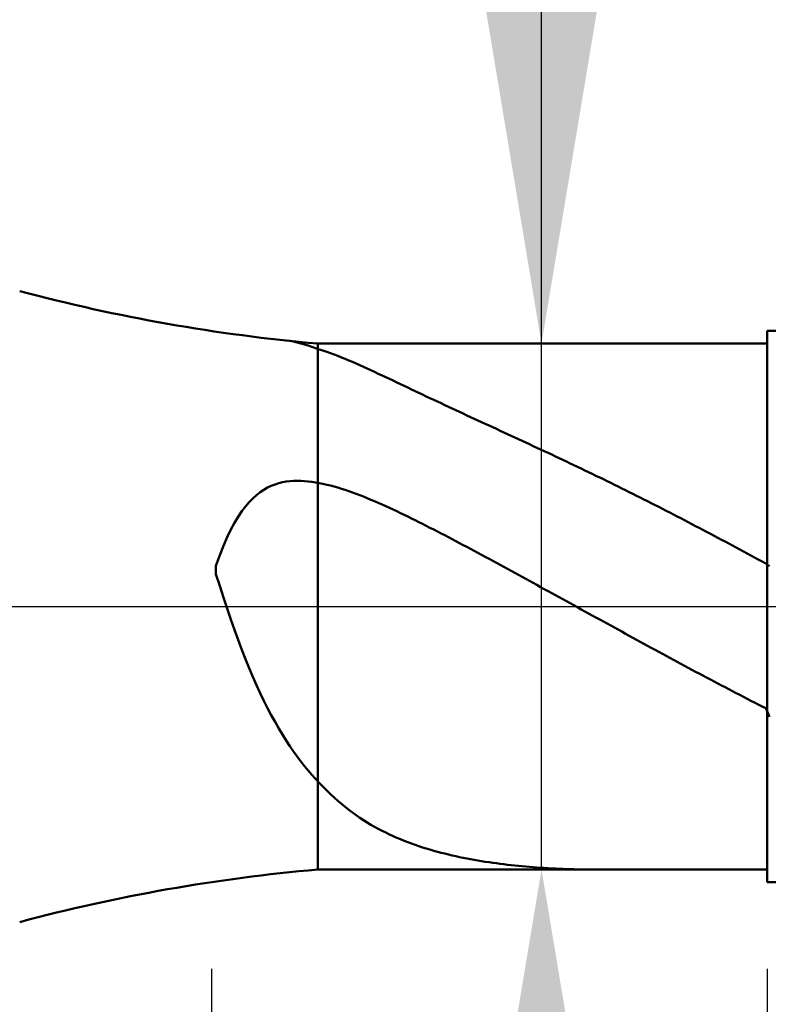
# Model space of a CAD drawing. Extents: x -19 to 91, y -25 to 45.
# Drawn here: x 43 to 48, y -2 to 3 of the extents above; entities that cross this region are included whole.
import ezdxf

# ---------------------------------------------------------------- set-up
doc = ezdxf.new("R2010")
doc.units = 0
doc.header["$MEASUREMENT"] = 0
doc.linetypes.add('LONGDASHDASH', pattern=[7, 4, -1, 1, -1])
doc.layers.get('Defpoints').update_dxf_attribs({"linetype": 'CONTINUOUS'})
for name, color, linetype, lineweight in [('1', 4, 'CONTINUOUS', 50), ('2', 7, 'CONTINUOUS', 25), ('4', 2, 'LONGDASHDASH', 25), ('CUT', 1, 'CONTINUOUS', 25), ('NOCUT', 7, 'CONTINUOUS', 25), ('SK2', 7, 'CONTINUOUS', 25), ('SK4', 2, 'LONGDASHDASH', 25)]:
    doc.layers.add(name, color=color, linetype=linetype, lineweight=lineweight)
doc.styles.add('Monospac821 BT', font='txt', dxfattribs={"height": 3.5})
doc.dimstyles.get("Standard").update_dxf_attribs({"dimtxt": 3.5, "dimasz": 3, "dimexe": 1, "dimexo": 0.5, "dimgap": 0.8, "dimtad": 1, "dimtoh": 1, "dimzin": 1, "dimdsep": 46, "dimtxsty": 'Monospac821 BT', "dimcen": 2.5, "dimadec": 1, "dimazin": 0, "dimtfac": 1, "dimtdec": 4, "dimtix": 1, "dimtmove": 1, "dimatfit": 3, "dimfxl": 1, "dimtolj": 1, "dimtzin": 1, "dimarcsym": 0})

# ---------------------------------------------------------------- blocks, each defined once
blk = doc.blocks.new('*D0')
at = {"layer": 'Defpoints', "color": 0}
for p in [(50.8, 38), (0, 2.475), (50.8, 0)]:
    blk.add_point(p, dxfattribs=at)
at = {"layer": 'SK2', "color": 0, "lineweight": -2}
for p, q in [((0, 2.975), (0, 39)), ((50.8, 0.5), (50.8, 39)), ((3, 38), (47.8, 38))]:
    blk.add_line(p, q, dxfattribs=at)
at = {"layer": 'SK2', "color": 0}
for points in [[(3, 38.5), (3, 37.5), (0, 38)], [(47.8, 37.5), (47.8, 38.5), (50.8, 38)]]:
    blk.add_solid(points, dxfattribs=at)
at = {"layer": 'SK2', "color": 0, "linetype": 'ByBlock', "insert": (25.4, 40.61125), "char_height": 3.5, "attachment_point": 5}
blk.add_mtext('\\A1;50.8', dxfattribs=at)
blk = doc.blocks.new('*D6')
at = {"layer": '2', "color": 0, "lineweight": -2}
for p, q in [((50.8, -0.5), (50.8, -16)), ((47.6, -2.0875), (47.6, -16)), ((44.6, -15), (41.6, -15)), ((50.8, -15), (47.6, -15)), ((50.8, -15), (66.905, -15)), ((53.8, -15), (56.8, -15))]:
    blk.add_line(p, q, dxfattribs=at)
at = {"layer": '2', "color": 0}
for points in [[(44.6, -15.5), (44.6, -14.5), (47.6, -15)], [(53.8, -14.5), (53.8, -15.5), (50.8, -15)]]:
    blk.add_solid(points, dxfattribs=at)
at = {"layer": 'Defpoints', "color": 0}
for p in [(50.8, 0), (47.6, -1.5875), (47.6, -15)]:
    blk.add_point(p, dxfattribs=at)
at = {"layer": '2', "color": 0, "linetype": 'ByBlock', "insert": (61.8525, -12.38875), "char_height": 3.5, "attachment_point": 5}
blk.add_mtext('\\A1;3.2', dxfattribs=at)
blk = doc.blocks.new('*D7')
at = {"layer": '2', "color": 0, "lineweight": -2}
for p, q in [((46.3, 1.515), (46.3, 23.794)), ((46.3, 4.515), (46.3, 7.515)), ((46.3, -1.515), (46.3, 1.515)), ((46.3, -4.515), (46.3, -7.515))]:
    blk.add_line(p, q, dxfattribs=at)
at = {"layer": '2', "color": 0}
for points in [[(45.8, 4.515), (46.8, 4.515), (46.3, 1.515)], [(46.8, -4.515), (45.8, -4.515), (46.3, -1.515)]]:
    blk.add_solid(points, dxfattribs=at)
at = {"layer": 'Defpoints', "color": 0}
for p in [(45.011, 1.515), (46.3, 1.515), (45.011, -1.515)]:
    blk.add_point(p, dxfattribs=at)
at = {"layer": '2', "color": 0, "linetype": 'ByBlock', "insert": (43.638, 15.6545), "char_height": 3.5, "attachment_point": 5, "rotation": 90}
blk.add_mtext('\\A1;%%c3.03', dxfattribs=at)
blk = doc.blocks.new('*D8')
at = {"layer": '2', "color": 0, "lineweight": -2}
for p, q in [((50.8, -0.5), (50.8, -24)), ((44.3997, -2.0875), (44.3997, -24)), ((44.3997, -23), (28.2912, -23)), ((41.3997, -23), (38.3997, -23)), ((50.8, -23), (44.3997, -23)), ((53.8, -23), (56.8, -23))]:
    blk.add_line(p, q, dxfattribs=at)
at = {"layer": '2', "color": 0}
for points in [[(41.3997, -23.5), (41.3997, -22.5), (44.3997, -23)], [(53.8, -22.5), (53.8, -23.5), (50.8, -23)]]:
    blk.add_solid(points, dxfattribs=at)
at = {"layer": 'Defpoints', "color": 0}
for p in [(50.8, 0), (44.3997, -1.5875), (44.3997, -23)]:
    blk.add_point(p, dxfattribs=at)
at = {"layer": '2', "color": 0, "linetype": 'ByBlock', "insert": (33.3455, -20.3888), "char_height": 3.5, "attachment_point": 5}
blk.add_mtext('\\A1;6.4', dxfattribs=at)
blk = doc.blocks.new('*D11')
at = {"layer": '2', "color": 0, "lineweight": -2}
for p, q in [((38, 3.675), (38, 31)), ((50.8, 0.5), (50.8, 31)), ((35, 30), (32, 30)), ((50.8, 30), (38, 30)), ((50.8, 30), (67.4, 30)), ((53.8, 30), (56.8, 30))]:
    blk.add_line(p, q, dxfattribs=at)
at = {"layer": '2', "color": 0}
for points in [[(35, 29.5), (35, 30.5), (38, 30)], [(53.8, 30.5), (53.8, 29.5), (50.8, 30)]]:
    blk.add_solid(points, dxfattribs=at)
at = {"layer": 'Defpoints', "color": 0}
for p in [(38, 30), (38, 3.175), (50.8, 0)]:
    blk.add_point(p, dxfattribs=at)
at = {"layer": '2', "color": 0, "linetype": 'ByBlock', "insert": (61, 32.61125), "char_height": 3.5, "attachment_point": 5}
blk.add_mtext('\\A1;12.8', dxfattribs=at)

msp = doc.modelspace()

# ---------------------------------------------------------------- linework, layer by layer
at = {"layer": '1'}
for p, q in [((44.8287, 1.5326), (44.8259, 1.5329)), ((44.85, 1.5298), (44.8287, 1.5326)), ((49.2125, 1.5875), (47.6, 1.5875)), ((47.6, 1.5875), (47.6, 1.515)), ((47.6, 1.5875), (47.6, -1.5875)), ((44.8713, 1.526), (44.85, 1.5298)), ((44.8925, 1.5214), (44.8713, 1.526)), ((44.9138, 1.5161), (44.8925, 1.5214)), ((44.935, 1.5102), (44.9138, 1.5161)), ((44.9562, 1.5036), (44.935, 1.5102)), ((44.9775, 1.4965), (44.9562, 1.5036)), ((44.9988, 1.4889), (44.9775, 1.4965)), ((45.02, 1.4816), (44.9988, 1.4889)), ((47.6, 1.515), (45.011, 1.515)), ((45.011, 1.515), (45.011, -1.515)), ((45.0412, 1.4748), (45.02, 1.4816)), ((45.0625, 1.4676), (45.0412, 1.4748)), ((47.6, -1.515), (47.6, 1.515)), ((45.0838, 1.4601), (45.0625, 1.4676)), ((45.105, 1.4522), (45.0838, 1.4601)), ((45.1262, 1.444), (45.105, 1.4522)), ((45.1475, 1.4356), (45.1262, 1.444)), ((45.1688, 1.4269), (45.1475, 1.4356)), ((45.19, 1.4179), (45.1688, 1.4269)), ((45.2112, 1.4088), (45.19, 1.4179)), ((45.2325, 1.3996), (45.2112, 1.4088)), ((45.2537, 1.3901), (45.2325, 1.3996)), ((45.275, 1.3806), (45.2537, 1.3901)), ((45.2963, 1.371), (45.275, 1.3806)), ((45.3175, 1.3612), (45.2963, 1.371)), ((45.3387, 1.3514), (45.3175, 1.3612)), ((45.36, 1.3415), (45.3387, 1.3514)), ((45.3813, 1.3315), (45.36, 1.3415)), ((45.4025, 1.3216), (45.3813, 1.3315)), ((45.4237, 1.3115), (45.4025, 1.3216)), ((45.445, 1.3015), (45.4237, 1.3115)), ((45.4663, 1.2914), (45.445, 1.3015)), ((45.4875, 1.2813), (45.4663, 1.2914)), ((45.5087, 1.2713), (45.4875, 1.2813)), ((45.53, 1.2612), (45.5087, 1.2713)), ((45.5513, 1.2511), (45.53, 1.2612)), ((45.5725, 1.241), (45.5513, 1.2511)), ((45.5938, 1.2309), (45.5725, 1.241)), ((45.615, 1.2209), (45.5938, 1.2309)), ((45.6362, 1.2108), (45.615, 1.2209)), ((45.6575, 1.2008), (45.6362, 1.2108)), ((45.6788, 1.1908), (45.6575, 1.2008)), ((45.7, 1.1808), (45.6788, 1.1908)), ((45.7212, 1.1708), (45.7, 1.1808)), ((45.7425, 1.1609), (45.7212, 1.1708)), ((45.7638, 1.1509), (45.7425, 1.1609)), ((45.785, 1.141), (45.7638, 1.1509)), ((45.8062, 1.1311), (45.785, 1.141)), ((45.8275, 1.1212), (45.8062, 1.1311)), ((45.8488, 1.1113), (45.8275, 1.1212)), ((45.87, 1.1015), (45.8488, 1.1113)), ((45.8912, 1.0916), (45.87, 1.1015)), ((45.9125, 1.0818), (45.8912, 1.0916)), ((45.9338, 1.0719), (45.9125, 1.0818)), ((45.955, 1.0621), (45.9338, 1.0719)), ((45.9763, 1.0523), (45.955, 1.0621)), ((45.9975, 1.0425), (45.9763, 1.0523)), ((46.0187, 1.0327), (45.9975, 1.0425)), ((46.04, 1.0229), (46.0187, 1.0327)), ((46.0613, 1.0131), (46.04, 1.0229)), ((46.0825, 1.0033), (46.0613, 1.0131)), ((46.1037, 0.9935), (46.0825, 1.0033)), ((46.125, 0.9837), (46.1037, 0.9935)), ((46.1463, 0.9739), (46.125, 0.9837)), ((46.1675, 0.964), (46.1463, 0.9739)), ((46.1887, 0.9542), (46.1675, 0.964)), ((46.21, 0.9444), (46.1887, 0.9542)), ((46.2313, 0.9345), (46.21, 0.9444)), ((46.2525, 0.9246), (46.2313, 0.9345)), ((46.2737, 0.9148), (46.2525, 0.9246)), ((46.295, 0.9049), (46.2737, 0.9148)), ((46.3162, 0.8949), (46.295, 0.9049)), ((46.3375, 0.885), (46.3162, 0.8949)), ((46.3588, 0.875), (46.3375, 0.885)), ((46.38, 0.8651), (46.3588, 0.875)), ((46.4012, 0.8551), (46.38, 0.8651)), ((46.4225, 0.845), (46.4012, 0.8551)), ((46.4438, 0.835), (46.4225, 0.845)), ((46.465, 0.8249), (46.4438, 0.835)), ((46.4862, 0.8148), (46.465, 0.8249)), ((46.5075, 0.8047), (46.4862, 0.8148)), ((46.5288, 0.7945), (46.5075, 0.8047)), ((46.55, 0.7843), (46.5288, 0.7945)), ((46.5712, 0.7741), (46.55, 0.7843)), ((46.5925, 0.7639), (46.5712, 0.7741)), ((46.6138, 0.7536), (46.5925, 0.7639)), ((46.635, 0.7433), (46.6138, 0.7536)), ((46.6562, 0.7329), (46.635, 0.7433)), ((44.7225, 0.6849), (44.7013, 0.6729)), ((44.7437, 0.6951), (44.7225, 0.6849)), ((44.765, 0.7035), (44.7437, 0.6951)), ((44.7863, 0.7103), (44.765, 0.7035)), ((44.8075, 0.7157), (44.7863, 0.7103)), ((44.8287, 0.7196), (44.8075, 0.7157)), ((44.85, 0.7224), (44.8287, 0.7196)), ((44.8713, 0.724), (44.85, 0.7224)), ((44.8925, 0.7246), (44.8713, 0.724)), ((44.9138, 0.7242), (44.8925, 0.7246)), ((44.935, 0.723), (44.9138, 0.7242)), ((44.9562, 0.7209), (44.935, 0.723)), ((44.9775, 0.7181), (44.9562, 0.7209)), ((44.9988, 0.7147), (44.9775, 0.7181)), ((45.02, 0.7108), (44.9988, 0.7147)), ((45.0412, 0.7068), (45.02, 0.7108)), ((45.0625, 0.7021), (45.0412, 0.7068)), ((45.0838, 0.697), (45.0625, 0.7021)), ((45.105, 0.6914), (45.0838, 0.697)), ((45.1262, 0.6853), (45.105, 0.6914)), ((45.1475, 0.6789), (45.1262, 0.6853)), ((46.6775, 0.7225), (46.6562, 0.7329)), ((46.6987, 0.7121), (46.6775, 0.7225)), ((46.72, 0.7017), (46.6987, 0.7121)), ((46.7413, 0.6912), (46.72, 0.7017)), ((46.7625, 0.6807), (46.7413, 0.6912)), ((46.7837, 0.6702), (46.7625, 0.6807)), ((44.6587, 0.6423), (44.6375, 0.6233)), ((44.68, 0.6587), (44.6587, 0.6423)), ((44.7013, 0.6729), (44.68, 0.6587)), ((45.1688, 0.672), (45.1475, 0.6789)), ((45.19, 0.6648), (45.1688, 0.672)), ((45.2112, 0.6573), (45.19, 0.6648)), ((45.2325, 0.6495), (45.2112, 0.6573)), ((45.2537, 0.6414), (45.2325, 0.6495)), ((45.275, 0.633), (45.2537, 0.6414)), ((45.2963, 0.6244), (45.275, 0.633)), ((45.3175, 0.6156), (45.2963, 0.6244)), ((46.805, 0.6596), (46.7837, 0.6702)), ((46.8263, 0.649), (46.805, 0.6596)), ((46.8475, 0.6384), (46.8263, 0.649)), ((46.8687, 0.6277), (46.8475, 0.6384)), ((46.89, 0.617), (46.8687, 0.6277)), ((44.595, 0.577), (44.5737, 0.5492)), ((44.6163, 0.6017), (44.595, 0.577)), ((44.6375, 0.6233), (44.6163, 0.6017)), ((45.3387, 0.6065), (45.3175, 0.6156)), ((45.36, 0.5973), (45.3387, 0.6065)), ((45.3813, 0.5879), (45.36, 0.5973)), ((45.4025, 0.5783), (45.3813, 0.5879)), ((45.4237, 0.5686), (45.4025, 0.5783)), ((45.445, 0.5588), (45.4237, 0.5686)), ((46.9113, 0.6062), (46.89, 0.617)), ((46.9325, 0.5955), (46.9113, 0.6062)), ((46.9537, 0.5847), (46.9325, 0.5955)), ((46.975, 0.5738), (46.9537, 0.5847)), ((46.9963, 0.563), (46.975, 0.5738)), ((44.5525, 0.5177), (44.5312, 0.4824)), ((44.5737, 0.5492), (44.5525, 0.5177)), ((45.4663, 0.5488), (45.445, 0.5588)), ((45.4875, 0.5387), (45.4663, 0.5488)), ((45.5087, 0.5284), (45.4875, 0.5387)), ((45.53, 0.5181), (45.5087, 0.5284)), ((45.5513, 0.5077), (45.53, 0.5181)), ((47.0175, 0.5521), (46.9963, 0.563)), ((47.0388, 0.5411), (47.0175, 0.5521)), ((47.06, 0.5302), (47.0388, 0.5411)), ((47.0812, 0.5192), (47.06, 0.5302)), ((47.1025, 0.5082), (47.0812, 0.5192)), ((44.5312, 0.4824), (44.51, 0.4429)), ((45.5725, 0.4971), (45.5513, 0.5077)), ((45.5938, 0.4865), (45.5725, 0.4971)), ((45.615, 0.4759), (45.5938, 0.4865)), ((45.6362, 0.4651), (45.615, 0.4759)), ((45.6575, 0.4543), (45.6362, 0.4651)), ((45.6788, 0.4434), (45.6575, 0.4543)), ((47.1238, 0.4971), (47.1025, 0.5082)), ((47.145, 0.486), (47.1238, 0.4971)), ((47.1662, 0.4749), (47.145, 0.486)), ((47.1875, 0.4638), (47.1662, 0.4749)), ((47.2088, 0.4526), (47.1875, 0.4638)), ((44.4888, 0.3988), (44.4675, 0.3498)), ((44.51, 0.4429), (44.4888, 0.3988)), ((45.7, 0.4324), (45.6788, 0.4434)), ((45.7212, 0.4214), (45.7, 0.4324)), ((45.7425, 0.4104), (45.7212, 0.4214)), ((45.7638, 0.3993), (45.7425, 0.4104)), ((45.785, 0.3881), (45.7638, 0.3993)), ((47.23, 0.4415), (47.2088, 0.4526)), ((47.2512, 0.4302), (47.23, 0.4415)), ((47.2725, 0.419), (47.2512, 0.4302)), ((47.2938, 0.4077), (47.2725, 0.419)), ((47.315, 0.3964), (47.2938, 0.4077)), ((44.4675, 0.3498), (44.4462, 0.2953)), ((45.8062, 0.3769), (45.785, 0.3881)), ((45.8275, 0.3657), (45.8062, 0.3769)), ((45.8488, 0.3545), (45.8275, 0.3657)), ((45.87, 0.3432), (45.8488, 0.3545)), ((45.8912, 0.3318), (45.87, 0.3432)), ((47.3362, 0.3851), (47.315, 0.3964)), ((47.3575, 0.3738), (47.3362, 0.3851)), ((47.3787, 0.3624), (47.3575, 0.3738)), ((47.4, 0.3511), (47.3787, 0.3624)), ((47.4213, 0.3397), (47.4, 0.3511)), ((44.4462, 0.2953), (44.425, 0.2352)), ((45.9125, 0.3205), (45.8912, 0.3318)), ((45.9338, 0.3091), (45.9125, 0.3205)), ((45.955, 0.2977), (45.9338, 0.3091)), ((45.9763, 0.2862), (45.955, 0.2977)), ((45.9975, 0.2748), (45.9763, 0.2862)), ((47.4425, 0.3282), (47.4213, 0.3397)), ((47.4637, 0.3168), (47.4425, 0.3282)), ((47.485, 0.3053), (47.4637, 0.3168)), ((47.5063, 0.2939), (47.485, 0.3053)), ((47.5275, 0.2824), (47.5063, 0.2939)), ((44.425, 0.2352), (44.425, 0.1872)), ((46.0187, 0.2633), (45.9975, 0.2748)), ((46.04, 0.2518), (46.0187, 0.2633)), ((46.0613, 0.2402), (46.04, 0.2518)), ((46.0825, 0.2287), (46.0613, 0.2402)), ((46.1037, 0.2171), (46.0825, 0.2287)), ((47.5487, 0.2709), (47.5275, 0.2824)), ((47.57, 0.2593), (47.5487, 0.2709)), ((47.5913, 0.2478), (47.57, 0.2593)), ((47.6125, 0.2325), (47.5913, 0.2478)), ((44.425, 0.1872), (44.4462, 0.119)), ((46.125, 0.2056), (46.1037, 0.2171)), ((46.1463, 0.194), (46.125, 0.2056)), ((46.1675, 0.1824), (46.1463, 0.194)), ((46.1887, 0.1707), (46.1675, 0.1824)), ((46.21, 0.1591), (46.1887, 0.1707)), ((44.4462, 0.119), (44.4675, 0.0527)), ((46.2313, 0.1475), (46.21, 0.1591)), ((46.2525, 0.1358), (46.2313, 0.1475)), ((46.2737, 0.1242), (46.2525, 0.1358)), ((46.295, 0.1125), (46.2737, 0.1242)), ((46.3162, 0.1008), (46.295, 0.1125)), ((46.3375, 0.0891), (46.3162, 0.1008)), ((46.3588, 0.0774), (46.3375, 0.0891)), ((46.38, 0.0658), (46.3588, 0.0774)), ((46.4012, 0.0541), (46.38, 0.0658)), ((44.4675, 0.0527), (44.4888, -0.0116)), ((46.4225, 0.0424), (46.4012, 0.0541)), ((46.4438, 0.0307), (46.4225, 0.0424)), ((46.465, 0.0189), (46.4438, 0.0307)), ((46.4862, 0.0072), (46.465, 0.0189)), ((46.5075, -0.0045), (46.4862, 0.0072)), ((44.4888, -0.0116), (44.51, -0.0739)), ((46.5288, -0.0162), (46.5075, -0.0045)), ((46.55, -0.0279), (46.5288, -0.0162)), ((46.5712, -0.0396), (46.55, -0.0279)), ((46.5925, -0.0513), (46.5712, -0.0396)), ((46.6138, -0.063), (46.5925, -0.0513)), ((44.51, -0.0739), (44.5312, -0.1342)), ((46.635, -0.0747), (46.6138, -0.063)), ((46.6562, -0.0864), (46.635, -0.0747)), ((46.6775, -0.0981), (46.6562, -0.0864)), ((46.6987, -0.1097), (46.6775, -0.0981)), ((46.72, -0.1214), (46.6987, -0.1097)), ((44.5312, -0.1342), (44.5525, -0.1924)), ((46.7413, -0.1331), (46.72, -0.1214)), ((46.7625, -0.1447), (46.7413, -0.1331)), ((46.7837, -0.1564), (46.7625, -0.1447)), ((46.805, -0.168), (46.7837, -0.1564)), ((46.8263, -0.1797), (46.805, -0.168)), ((44.5525, -0.1924), (44.5737, -0.2485)), ((46.8475, -0.1913), (46.8263, -0.1797)), ((46.8687, -0.2029), (46.8475, -0.1913)), ((46.89, -0.2145), (46.8687, -0.2029)), ((46.9113, -0.2261), (46.89, -0.2145)), ((46.9325, -0.2376), (46.9113, -0.2261)), ((44.5737, -0.2485), (44.595, -0.3025)), ((46.9537, -0.2492), (46.9325, -0.2376)), ((46.975, -0.2607), (46.9537, -0.2492)), ((46.9963, -0.2723), (46.975, -0.2607)), ((47.0175, -0.2838), (46.9963, -0.2723)), ((44.595, -0.3025), (44.6163, -0.3546)), ((47.0388, -0.2953), (47.0175, -0.2838)), ((47.06, -0.3067), (47.0388, -0.2953)), ((47.0812, -0.3182), (47.06, -0.3067)), ((47.1025, -0.3296), (47.0812, -0.3182)), ((47.1238, -0.3411), (47.1025, -0.3296)), ((44.6163, -0.3546), (44.6375, -0.4046)), ((47.145, -0.3525), (47.1238, -0.3411)), ((47.1662, -0.3638), (47.145, -0.3525)), ((47.1875, -0.3752), (47.1662, -0.3638)), ((47.2088, -0.3865), (47.1875, -0.3752)), ((47.23, -0.3978), (47.2088, -0.3865)), ((44.6375, -0.4046), (44.6587, -0.4526)), ((44.6587, -0.4526), (44.68, -0.4987)), ((47.2512, -0.4091), (47.23, -0.3978)), ((47.2725, -0.4204), (47.2512, -0.4091)), ((47.2938, -0.4316), (47.2725, -0.4204)), ((47.315, -0.4428), (47.2938, -0.4316)), ((47.3362, -0.454), (47.315, -0.4428)), ((44.68, -0.4987), (44.7013, -0.5429)), ((47.3575, -0.4652), (47.3362, -0.454)), ((47.3787, -0.4763), (47.3575, -0.4652)), ((47.4, -0.4874), (47.3787, -0.4763)), ((47.4213, -0.4985), (47.4, -0.4874)), ((47.4425, -0.5095), (47.4213, -0.4985)), ((47.4637, -0.5205), (47.4425, -0.5095)), ((44.7013, -0.5429), (44.7225, -0.5852)), ((47.485, -0.5315), (47.4637, -0.5205)), ((47.5063, -0.5424), (47.485, -0.5315)), ((47.5275, -0.5534), (47.5063, -0.5424)), ((47.5487, -0.5642), (47.5275, -0.5534)), ((47.57, -0.5751), (47.5487, -0.5642)), ((44.7225, -0.5852), (44.7437, -0.6258)), ((47.5913, -0.5859), (47.57, -0.5751)), ((47.6125, -0.635), (47.5913, -0.5859)), ((44.7437, -0.6258), (44.765, -0.6646)), ((44.765, -0.6646), (44.7863, -0.7017)), ((44.7863, -0.7017), (44.8075, -0.7371)), ((44.8075, -0.7371), (44.8287, -0.771)), ((44.8287, -0.771), (44.85, -0.8034)), ((44.85, -0.8034), (44.8713, -0.8343)), ((44.8713, -0.8343), (44.8925, -0.8638)), ((44.8925, -0.8638), (44.9138, -0.8919)), ((44.9138, -0.8919), (44.935, -0.9188)), ((44.935, -0.9188), (44.9562, -0.9444)), ((44.9562, -0.9444), (44.9775, -0.9688)), ((44.9775, -0.9688), (44.9988, -0.9921)), ((44.9988, -0.9921), (45.02, -1.0149)), ((45.02, -1.0149), (45.0412, -1.0376)), ((45.0412, -1.0376), (45.0625, -1.0593)), ((45.0625, -1.0593), (45.0838, -1.0801)), ((45.0838, -1.0801), (45.105, -1.0999)), ((45.105, -1.0999), (45.1262, -1.1189)), ((45.1262, -1.1189), (45.1475, -1.137)), ((45.1475, -1.137), (45.1688, -1.1544)), ((45.1688, -1.1544), (45.19, -1.171)), ((45.19, -1.171), (45.2112, -1.1869)), ((45.2112, -1.1869), (45.2325, -1.2021)), ((45.2325, -1.2021), (45.2537, -1.2166)), ((45.2537, -1.2166), (45.275, -1.2305)), ((45.275, -1.2305), (45.2963, -1.2439)), ((45.2963, -1.2439), (45.3175, -1.2566)), ((45.3175, -1.2566), (45.3387, -1.2688)), ((45.3387, -1.2688), (45.36, -1.2804)), ((45.36, -1.2804), (45.3813, -1.2916)), ((45.3813, -1.2916), (45.4025, -1.3023)), ((45.4025, -1.3023), (45.4237, -1.3125)), ((45.4237, -1.3125), (45.445, -1.3223)), ((45.445, -1.3223), (45.4663, -1.3317)), ((45.4663, -1.3317), (45.4875, -1.3407)), ((45.4875, -1.3407), (45.5087, -1.3493)), ((45.5087, -1.3493), (45.53, -1.3576)), ((45.53, -1.3576), (45.5513, -1.3655)), ((45.5513, -1.3655), (45.5725, -1.3731)), ((45.5725, -1.3731), (45.5938, -1.3803)), ((45.5938, -1.3803), (45.615, -1.3873)), ((45.615, -1.3873), (45.6362, -1.394)), ((45.6362, -1.394), (45.6575, -1.4004)), ((45.6575, -1.4004), (45.6788, -1.4065)), ((45.6788, -1.4065), (45.7, -1.4124)), ((45.7, -1.4124), (45.7212, -1.4181)), ((45.7212, -1.4181), (45.7425, -1.4235)), ((45.7425, -1.4235), (45.7638, -1.4287)), ((45.7638, -1.4287), (45.785, -1.4336)), ((45.785, -1.4336), (45.8062, -1.4384)), ((45.8062, -1.4384), (45.8275, -1.443)), ((45.8275, -1.443), (45.8488, -1.4474)), ((45.8488, -1.4474), (45.87, -1.4516)), ((45.87, -1.4516), (45.8912, -1.4556)), ((45.8912, -1.4556), (45.9125, -1.4594)), ((45.9125, -1.4594), (45.9338, -1.4631)), ((45.9338, -1.4631), (45.955, -1.4667)), ((45.955, -1.4667), (45.9763, -1.47)), ((45.9763, -1.47), (45.9975, -1.4733)), ((45.9975, -1.4733), (46.0187, -1.4763)), ((45.011, -1.515), (47.6, -1.515)), ((46.0187, -1.4763), (46.04, -1.4793)), ((46.04, -1.4793), (46.0613, -1.4821)), ((46.0613, -1.4821), (46.0825, -1.4847)), ((46.0825, -1.4847), (46.1037, -1.4873)), ((46.1037, -1.4873), (46.125, -1.4897)), ((46.125, -1.4897), (46.1463, -1.492)), ((46.1463, -1.492), (46.1675, -1.4941)), ((46.1675, -1.4941), (46.1887, -1.4962)), ((46.1887, -1.4962), (46.21, -1.4981)), ((46.21, -1.4981), (46.2313, -1.4999)), ((46.2313, -1.4999), (46.2525, -1.5016)), ((46.2525, -1.5016), (46.2737, -1.5032)), ((46.2737, -1.5032), (46.295, -1.5047)), ((46.295, -1.5047), (46.3162, -1.5061)), ((46.3162, -1.5061), (46.3375, -1.5074)), ((46.3375, -1.5074), (46.3588, -1.5086)), ((46.3588, -1.5086), (46.38, -1.5096)), ((46.38, -1.5096), (46.4012, -1.5106)), ((46.4012, -1.5106), (46.4225, -1.5115)), ((46.4225, -1.5115), (46.4438, -1.5123)), ((46.4438, -1.5123), (46.465, -1.5129)), ((46.465, -1.5129), (46.4862, -1.5135)), ((46.4862, -1.5135), (46.5075, -1.514)), ((46.5075, -1.514), (46.5288, -1.5144)), ((46.5288, -1.5144), (46.55, -1.5147)), ((46.55, -1.5147), (46.5712, -1.5149)), ((46.5712, -1.5149), (46.5925, -1.515)), ((46.5925, -1.515), (46.6056, -1.515)), ((47.6, -1.515), (47.6, -1.5875)), ((47.6, -1.5875), (49.2125, -1.5875))]:
    msp.add_line(p, q, dxfattribs=at)
for centre, start, end in [((45.8826, 11.4769), 255, 265), ((45.8826, -11.4769), 95, 105)]:
    msp.add_arc(centre, 10, start, end, dxfattribs=at)
at = {"layer": '4'}
msp.add_line((38, 0), (50.8, 0), dxfattribs=at)
at = {"layer": 'CUT'}
for p, q in [((49.2125, 1.5875), (47.6, 1.5875)), ((47.6, 1.5875), (47.6, 0)), ((47.6, 0), (50.8, 0))]:
    msp.add_line(p, q, dxfattribs=at)
at = {"layer": 'NOCUT'}
for p, q in [((47.6, 1.515), (45.011, 1.515)), ((47.6, 0), (47.6, 1.515)), ((38, 0), (47.6, 0))]:
    msp.add_line(p, q, dxfattribs=at)
msp.add_arc((45.8826, 11.4769), 10, 255, 265, dxfattribs=at)
at = {"layer": 'SK4'}
msp.add_line((-1, 0), (51.8, 0), dxfattribs=at)

# ---------------------------------------------------------------- dimensions: what is measured, and where the dimension line sits
at = {"layer": '2'}
for base, p2, picture, middle in [((38, 30), (38, 3.175), '*D11', (61, 30)), ((44.3997, -23), (44.3997, -1.5875), '*D8', (33.3455, -23)), ((47.6, -15), (47.6, -1.5875), '*D6', (61.8525, -15))]:
    dim = msp.add_linear_dim(base=base, p1=(50.8, 0), p2=p2, dimstyle='STANDARD', override={"dimtoh": 0, "dimdec": 1, "dimtmove": 0}, dxfattribs=at)
    dim.commit()
    dim.dimension.update_dxf_attribs({"geometry": picture, "text_midpoint": middle, "dimtype": 160})
dim = msp.add_linear_dim(base=(46.3, 1.515), p1=(45.011, -1.515), p2=(45.011, 1.515), angle=270, text='%%c<>', dimstyle='STANDARD', override={"dimtoh": 0, "dimse1": 1, "dimse2": 1, "dimtmove": 0}, dxfattribs=at)
dim.commit()
dim.dimension.update_dxf_attribs({"geometry": '*D7', "text_midpoint": (46.3, 15.6545), "dimtype": 160})
at = {"layer": 'SK2'}
dim = msp.add_linear_dim(base=(50.8, 38), p1=(0, 2.475), p2=(50.8, 0), dimstyle='STANDARD', override={"dimtoh": 0, "dimdec": 1, "dimtmove": 0}, dxfattribs=at)
dim.commit()
dim.dimension.update_dxf_attribs({"geometry": '*D0', "text_midpoint": (25.4, 38), "dimtype": 160})

doc.saveas('drawing.dxf')
